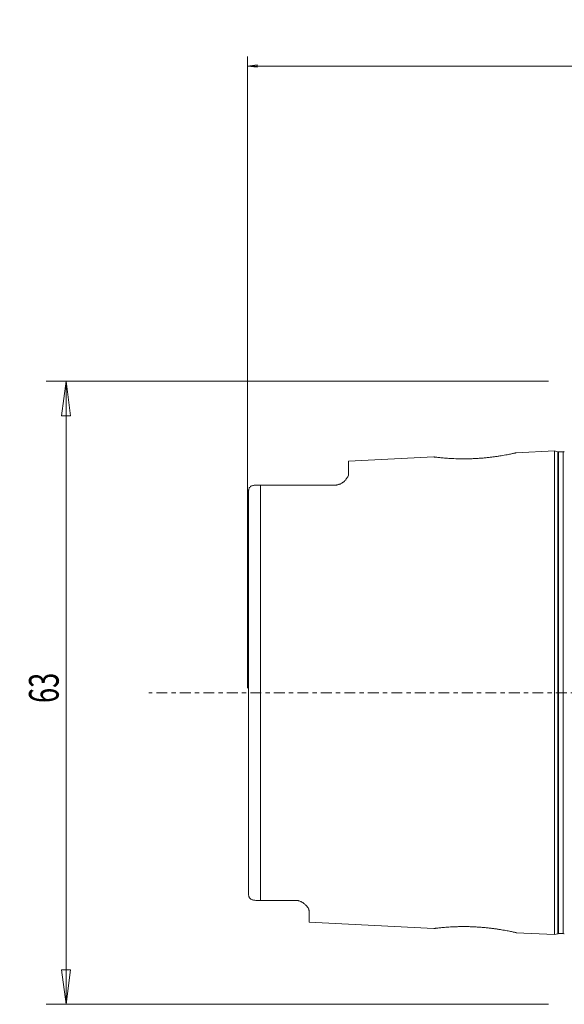
# Model space of a CAD drawing. Units: millimetres. Extents: x -55 to 97, y -64 to 68.
# Drawn here: x -55 to 0, y -32 to 68 of the extents above; entities that cross this region are included whole.
import ezdxf

# ---------------------------------------------------------------- set-up
doc = ezdxf.new("R2010")
doc.units = ezdxf.units.MM
doc.linetypes.add('CENTER', pattern=[47.5, 22, -8.5, 8.5, -8.5])
doc.layers.get('0').update_dxf_attribs({"linetype": 'CONTINUOUS'})
for name, color, linetype in [('SK1', 4, 'CONTINUOUS'), ('SK2', 7, 'CONTINUOUS'), ('SK4', 2, 'CENTER')]:
    doc.layers.add(name, color=color, linetype=linetype)
doc.styles.add('iso_b_vert', font='simplex.shx')
doc.dimstyles.get("Standard").update_dxf_attribs({"dimtxt": 0.18, "dimasz": 0.18, "dimexe": 0.18, "dimexo": 0.0625, "dimgap": 0.09, "dimtad": 1, "dimzin": 0, "dimdsep": 52, "dimtxsty": 'Standard', "dimcen": 0.09, "dimadec": 0, "dimazin": 0, "dimtfac": 1, "dimtdec": 4, "dimtofl": 0, "dimtmove": 0, "dimatfit": 3, "dimfxl": 1, "dimtolj": 1, "dimtzin": 0, "dimarcsym": 0})

# ---------------------------------------------------------------- blocks, each defined once
blk = doc.blocks.new('DimnDraft3D2')
at = {"layer": 'SK2', "lineweight": 13}
for p, q in [((-32, 0.476956), (-32, 64.310158)), ((71, 40.476956), (71, 64.310158)), ((-32, 63.356246), (-31.046088, 63.481831)), ((71, 63.356246), (-32, 63.356246)), ((-32, 63.356246), (-31.046087, 63.230661)), ((-31.046088, 63.481831), (-31.046087, 63.230661)), ((71, 63.356246), (70.046087, 63.481831)), ((70.046088, 63.230661), (70.046087, 63.481831)), ((71, 63.356246), (70.046088, 63.230661))]:
    blk.add_line(p, q, dxfattribs=at)
at = {"layer": 'SK2', "lineweight": 18, "insert": (17.711842, 64.106246), "char_height": 3, "attachment_point": 7, "line_spacing_factor": 1.084337, "style": 'iso_b_vert'}
blk.add_mtext('\\W0.6217;103', dxfattribs=at)
blk = doc.blocks.new('_CLOSED')
at = {"lineweight": -2}
for p, q in [((-1, 0.166667), (0, 0)), ((-1, 0.166667), (-1, -0.166667)), ((0, 0), (-1, -0.166667)), ((0, 0), (-1, 0))]:
    blk.add_line(p, q, dxfattribs=at)
blk = doc.blocks.new('DimnDraft3D4')
at = {"layer": 'SK2', "lineweight": 13}
for p, q in [((-1.5875, 31.5), (-52.35, 31.5)), ((-50.35, 31.5), (-50.810784, 27.999998)), ((-50.35, 31.5), (-50.35, -31.5)), ((-50.35, 31.5), (-49.889216, 28.000002)), ((-49.889216, 28.000002), (-50.810784, 27.999998)), ((-50.810784, -28.000002), (-49.889216, -27.999998)), ((-50.35, -31.5), (-50.810784, -28.000002)), ((-50.35, -31.5), (-49.889216, -27.999998)), ((-1.5875, -31.5), (-52.35, -31.5))]:
    blk.add_line(p, q, dxfattribs=at)
at = {"layer": 'SK2', "lineweight": 18, "insert": (-51.1, -1.042105), "char_height": 3, "attachment_point": 7, "rotation": 90, "line_spacing_factor": 1.084337, "style": 'iso_b_vert'}
blk.add_mtext('\\W0.6740;63', dxfattribs=at)

msp = doc.modelspace()

# ---------------------------------------------------------------- linework, layer by layer
at = {"layer": 'SK1', "lineweight": 18}
for p, q in [((-1, 24.4529), (-4.849, 24.2601)), ((-0.6522, 24.3597), (-1, 24.4529)), ((-1, 24.4529), (-1, -24.4529)), ((-0.1036, 24.3529), (-0.6005, 24.3529)), ((-13.1939, 23.842), (-21.8, 23.4108)), ((-21.8, 22.1222), (-21.8, 23.4108)), ((-30.7, 20.99), (-30.7, -20.99)), ((-31.9, 20.445), (-31.9, -20.445)), ((-25.8, -22.0063), (-25.8, -23.2104)), ((-25.8, -23.2104), (-13.1936, -23.842)), ((-4.8488, -24.2601), (-1, -24.4529)), ((-1, -24.4529), (-0.6522, -24.3597)), ((-0.6005, -24.3529), (-0.1036, -24.3529))]:
    msp.add_line(p, q, dxfattribs=at)
at = {"layer": 'SK1', "lineweight": 13}
for p, q in [((-0.6522, 24.3597), (-0.6522, -24.3597)), ((-0.6005, 24.3529), (-0.6005, -24.3529)), ((-0.1036, 24.3529), (-0.1036, -24.3529))]:
    msp.add_line(p, q, dxfattribs=at)
at = {"layer": 'SK1', "lineweight": 18, "extrusion": (0, 0, -1)}
for centre, start, end in [((0.6005, 24.5529), 270, 285), ((0.1036, 24.5529), 238.806186, 270), ((0.6005, -24.5529), 75, 90), ((0.1036, -24.5529), 90, 121.193814)]:
    msp.add_arc(centre, 0.2, start, end, dxfattribs=at)
at = {"layer": 'SK1', "lineweight": 18}
for points, knots in [([(-4.8477, 24.2601), (-4.8478, 24.2601), (-4.8611, 24.257), (-4.9214, 24.2434), (-5.0206, 24.2212), (-5.1581, 24.1911), (-5.3325, 24.154), (-5.5425, 24.111), (-5.7852, 24.0636), (-6.0586, 24.0132), (-6.3597, 23.9613), (-6.6865, 23.9094), (-7.0355, 23.8588), (-7.4045, 23.8111), (-7.7892, 23.7676), (-8.1862, 23.7295), (-8.5907, 23.6976), (-9.0003, 23.6727), (-9.4111, 23.6551), (-9.8184, 23.645), (-10.2174, 23.6422), (-10.6046, 23.6462), (-10.9773, 23.6562), (-11.331, 23.6715), (-11.6624, 23.6907), (-11.9674, 23.7127), (-12.244, 23.7361), (-12.4896, 23.7597), (-12.7022, 23.7822), (-12.8788, 23.8024), (-13.0181, 23.8193), (-13.1188, 23.8321), (-13.1804, 23.84), (-13.1945, 23.8419), (-13.1947, 23.8419), (-13.1947, 23.8419), (-13.1947, 23.8419)], [0, 0, 0, 0, 0.0313624, 0.0628407, 0.0941103, 0.1254108, 0.1568132, 0.1882474, 0.2195204, 0.2507818, 0.2819648, 0.3130762, 0.3442294, 0.3752756, 0.4064019, 0.4374039, 0.4683248, 0.4991688, 0.5302298, 0.5612822, 0.5921813, 0.6231335, 0.6542366, 0.6854319, 0.7165976, 0.7478462, 0.7790635, 0.8103486, 0.8418228, 0.8733118, 0.904673, 0.9360594, 0.9676355, 0.9992525, 0.9998739, 1, 1, 1, 1]), ([(-21.8, 22.1222), (-21.8, 22.0316), (-21.8326, 21.9371), (-21.9378, 21.7405), (-22.0113, 21.6385), (-22.0932, 21.5327)], [0, 0, 0, 0, 0.5, 0.5, 1, 1, 1, 1]), ([(-31.0961, 20.99), (-31.1603, 20.99), (-31.2177, 20.9883), (-31.325, 20.9802), (-31.3748, 20.9737), (-31.4688, 20.9551), (-31.513, 20.9428), (-31.5946, 20.9124), (-31.6322, 20.8941), (-31.7014, 20.8511), (-31.7329, 20.8263), (-31.7894, 20.7694), (-31.8143, 20.737), (-31.8553, 20.6656), (-31.8714, 20.6266), (-31.8882, 20.5626), (-31.8926, 20.5403), (-31.8984, 20.494), (-31.9, 20.4698), (-31.9, 20.445)], [0, 0, 0, 0, 0.125, 0.125, 0.25, 0.25, 0.375, 0.375, 0.5, 0.5, 0.625, 0.625, 0.75, 0.75, 0.875, 0.875, 0.9375, 0.9375, 1, 1, 1, 1]), ([(-30.7, 20.99), (-30.718, 20.99), (-30.736, 20.99), (-30.7728, 20.99), (-30.791, 20.99), (-30.8445, 20.99), (-30.8791, 20.99), (-30.9296, 20.99), (-30.9462, 20.99), (-30.9784, 20.99), (-30.994, 20.99), (-31.0397, 20.99), (-31.0685, 20.99), (-31.0961, 20.99)], [0, 0, 0, 0, 0.125, 0.125, 0.25, 0.25, 0.5, 0.5, 0.625, 0.625, 0.75, 0.75, 1, 1, 1, 1]), ([(-22.0932, 21.5327), (-22.1151, 21.5044), (-22.1387, 21.4761), (-22.1901, 21.4196), (-22.2179, 21.3914), (-22.2786, 21.3351), (-22.3115, 21.3071), (-22.3658, 21.2655), (-22.3847, 21.2516), (-22.4245, 21.2242), (-22.4454, 21.2105), (-22.5108, 21.1703), (-22.5581, 21.1445), (-22.6236, 21.1141), (-22.6371, 21.1081), (-22.6645, 21.0964), (-22.6784, 21.0907), (-22.7211, 21.0741), (-22.7507, 21.0637), (-22.8125, 21.0443), (-22.8446, 21.0354), (-22.8952, 21.0235), (-22.9124, 21.0197), (-22.947, 21.0129), (-22.9645, 21.0098), (-23.0174, 21.0015), (-23.0534, 20.9972), (-23.1086, 20.9929), (-23.1271, 20.9918), (-23.1637, 20.9904), (-23.1819, 20.99), (-23.2, 20.99)], [0, 0, 0, 0, 0.125, 0.125, 0.25, 0.25, 0.375, 0.375, 0.4375, 0.4375, 0.5, 0.5, 0.625, 0.625, 0.65625, 0.65625, 0.6875, 0.6875, 0.75, 0.75, 0.8125, 0.8125, 0.84375, 0.84375, 0.875, 0.875, 0.9375, 0.9375, 0.96875, 0.96875, 1, 1, 1, 1]), ([(-31.0961, -20.99), (-31.1603, -20.99), (-31.2177, -20.9883), (-31.325, -20.9802), (-31.3748, -20.9737), (-31.4688, -20.9551), (-31.513, -20.9428), (-31.5946, -20.9124), (-31.6322, -20.8941), (-31.7014, -20.8511), (-31.7329, -20.8263), (-31.7894, -20.7694), (-31.8143, -20.737), (-31.8553, -20.6656), (-31.8714, -20.6266), (-31.8882, -20.5626), (-31.8926, -20.5403), (-31.8984, -20.494), (-31.9, -20.4698), (-31.9, -20.445)], [0, 0, 0, 0, 0.125, 0.125, 0.25, 0.25, 0.375, 0.375, 0.5, 0.5, 0.625, 0.625, 0.75, 0.75, 0.875, 0.875, 0.9375, 0.9375, 1, 1, 1, 1]), ([(-30.7, -20.99), (-30.718, -20.99), (-30.736, -20.99), (-30.7728, -20.99), (-30.791, -20.99), (-30.8445, -20.99), (-30.8791, -20.99), (-30.9296, -20.99), (-30.9462, -20.99), (-30.9784, -20.99), (-30.994, -20.99), (-31.0397, -20.99), (-31.0685, -20.99), (-31.0961, -20.99)], [0, 0, 0, 0, 0.125, 0.125, 0.25, 0.25, 0.5, 0.5, 0.625, 0.625, 0.75, 0.75, 1, 1, 1, 1]), ([(-27.2, -20.99), (-27.1512, -20.99), (-27.1025, -20.9925), (-27.0418, -20.9989), (-27.0297, -21.0003), (-27.0055, -21.0035), (-26.9934, -21.0053), (-26.9578, -21.0109), (-26.9113, -21.0195), (-26.8668, -21.03), (-26.8232, -21.0415), (-26.8018, -21.0477), (-26.7397, -21.0671), (-26.701, -21.0814), (-26.6462, -21.104), (-26.6285, -21.1118), (-26.594, -21.1278), (-26.5772, -21.136), (-26.5287, -21.1609), (-26.4985, -21.178), (-26.4417, -21.2127), (-26.4151, -21.2303), (-26.3647, -21.2661), (-26.3409, -21.2842), (-26.3183, -21.3025)], [0, 0, 0, 0, 0.125, 0.125, 0.15625, 0.15625, 0.1875, 0.1875, 0.25, 0.3125, 0.3125, 0.375, 0.375, 0.5, 0.5, 0.5625, 0.5625, 0.625, 0.625, 0.75, 0.75, 0.875, 0.875, 1, 1, 1, 1]), ([(-26.3183, -21.3025), (-26.28, -21.3336), (-26.2433, -21.3645), (-26.1736, -21.426), (-26.1406, -21.4565), (-26.0473, -21.5474), (-25.9927, -21.6072), (-25.9017, -21.7248), (-25.8651, -21.7828), (-25.827, -21.8682), (-25.817, -21.8965), (-25.8035, -21.9522), (-25.8, -21.9795), (-25.8, -22.0063)], [0, 0, 0, 0, 0.125, 0.125, 0.25, 0.25, 0.5, 0.5, 0.75, 0.75, 0.875, 0.875, 1, 1, 1, 1]), ([(-13.1947, -23.8419), (-13.1947, -23.8419), (-13.1945, -23.8419), (-13.1802, -23.84), (-13.1187, -23.832), (-13.0176, -23.8192), (-12.8777, -23.8023), (-12.701, -23.7821), (-12.489, -23.7596), (-12.2433, -23.736), (-11.9659, -23.7125), (-11.6607, -23.6906), (-11.33, -23.6714), (-10.9769, -23.6562), (-10.6042, -23.6462), (-10.2161, -23.6422), (-9.8166, -23.645), (-9.4102, -23.6551), (-9.0002, -23.6727), (-8.5898, -23.6977), (-8.1842, -23.7296), (-7.7875, -23.7678), (-7.4032, -23.8113), (-7.0336, -23.8591), (-6.6832, -23.9098), (-6.3551, -23.9621), (-6.0536, -24.0141), (-5.7806, -24.0645), (-5.5386, -24.1118), (-5.3292, -24.1547), (-5.155, -24.1917), (-5.0177, -24.2218), (-4.9191, -24.2439), (-4.8604, -24.2572), (-4.8476, -24.2601), (-4.8477, -24.2601)], [0, 0, 0, 0, 0.0007883, 0.0322574, 0.0637232, 0.0953003, 0.1268285, 0.1581522, 0.1894343, 0.2208227, 0.2521773, 0.2833585, 0.3144635, 0.3455795, 0.3766287, 0.4077107, 0.4387496, 0.4696141, 0.5005099, 0.531516, 0.5626282, 0.5935143, 0.6245294, 0.6556951, 0.6869885, 0.7182473, 0.749591, 0.7807986, 0.8120475, 0.8434653, 0.8748874, 0.9063897, 0.9378679, 0.9693071, 1, 1, 1, 1])]:
    msp.add_open_spline(points, degree=3, knots=knots, dxfattribs=at)
for points in [[(-23.2, 20.99), (-25.7012, 20.99), (-28.2016, 20.99), (-30.7, 20.99)], [(-27.2, -20.99), (-28.367, -20.99), (-29.5337, -20.99), (-30.7, -20.99)]]:
    msp.add_open_spline(points, degree=3, dxfattribs=at)
at = {"layer": 'SK4', "lineweight": 18, "ltscale": 0.05}
msp.add_line((81, 0), (-42, 0), dxfattribs=at)

# ---------------------------------------------------------------- dimensions: what is measured, and where the dimension line sits
at = {"layer": 'SK2', "lineweight": 13}
dim = msp.add_linear_dim(base=(-32, 63.3562), p1=(71, 40.477), p2=(-32, 0.477), dimstyle='Standard', override={"dimtxt": 3, "dimasz": 0.953912, "dimexe": 0.953912, "dimexo": 0.476956, "dimgap": 1.5, "dimtad": 1, "dimtih": 0, "dimdec": 3, "dimzin": 8, "dimpost": '<>', "dimtxsty": 'iso_b_vert', "dimblk1": 'CLOSED', "dimblk2": 'CLOSED', "dimsah": 1, "dimclrd": 2, "dimclre": 2, "dimclrt": 7, "dimtm": -0.005, "dimtdec": 3, "dimtofl": 1, "dimtmove": 0}, dxfattribs=at)
dim.commit()
dim.dimension.update_dxf_attribs({"geometry": 'DimnDraft3D2', "text_midpoint": (22.0382, 63.3562)})
dim = msp.add_linear_dim(base=(-50.35, -31.5), p1=(-1.5875, 31.5), p2=(-1.5875, -31.5), angle=90, dimstyle='Standard', override={"dimtxt": 3, "dimasz": 3.5, "dimexe": 2, "dimexo": 1.5875, "dimgap": 1.5, "dimtad": 1, "dimtih": 0, "dimtoh": 0, "dimdec": 0, "dimzin": 8, "dimpost": '<>', "dimtxsty": 'iso_b_vert', "dimblk1": 'CLOSED', "dimblk2": 'CLOSED', "dimsah": 1, "dimclrd": 2, "dimclre": 2, "dimclrt": 7, "dimtm": -0.005, "dimtdec": 3, "dimtofl": 1, "dimtmove": 0}, dxfattribs=at)
dim.commit()
dim.dimension.update_dxf_attribs({"geometry": 'DimnDraft3D4', "text_midpoint": (-50.35, 1.7921)})

doc.saveas('drawing.dxf')
